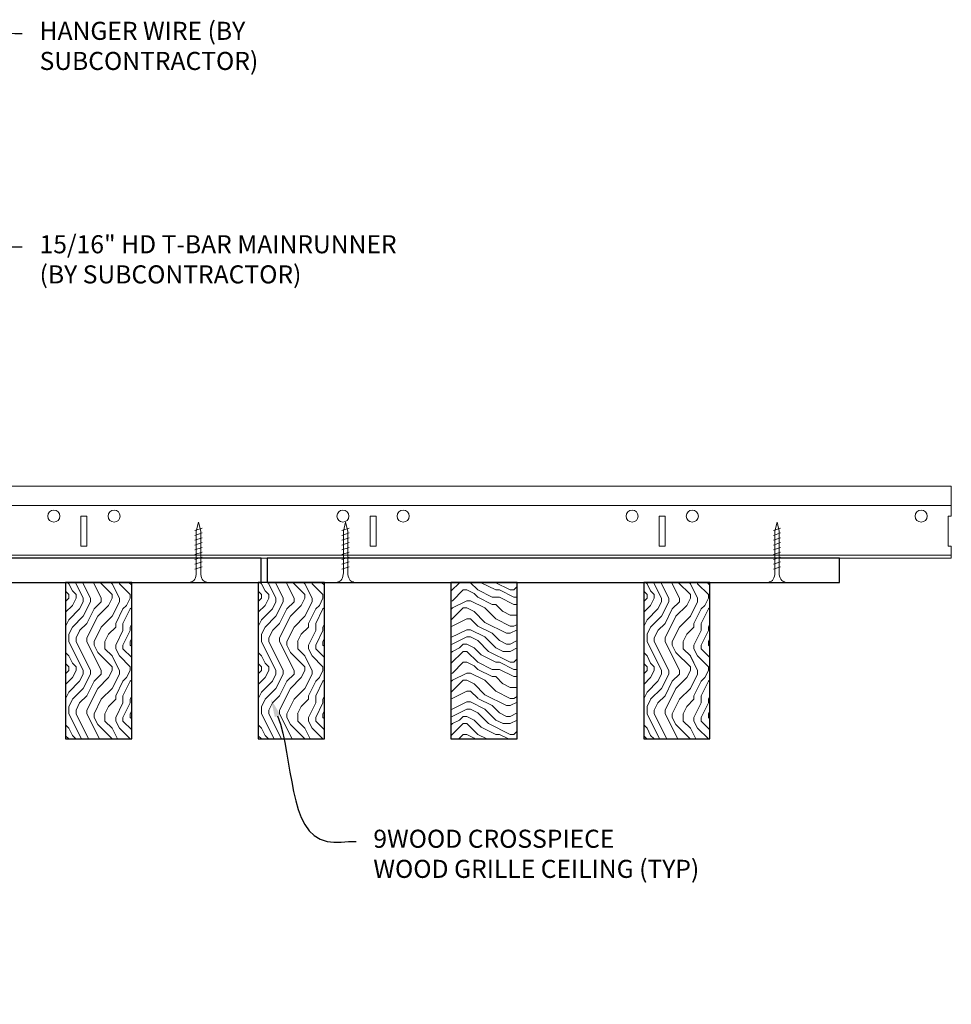
# Model space of a CAD drawing. Units: inches. Extents: x 0 to 1728, y 0 to 1152.
# Drawn here: x 643 to 662, y 424 to 444 of the extents above; entities that cross this region are included whole.
import ezdxf
from ezdxf import colors
from ezdxf.entities.mleader import LeaderData, LeaderLine
from ezdxf.math import Vec2, Vec3

# ---------------------------------------------------------------- set-up
doc = ezdxf.new("R2010")
doc.units = ezdxf.units.IN
doc.header["$MEASUREMENT"] = 0
for name, color, linetype, lineweight in [('Z-ANNO-NOTE', 7, 'Continuous', 35), ('Z-CLNG-SUSP', 3, 'Continuous', 18), ('Z-CLNG-TEES', 3, 'Continuous', 18), ('Z-CLNG-WOOD', 5, 'Continuous', 25), ('Z-CLNG-WOOD-PATT', 2, 'Continuous', 15)]:
    doc.layers.add(name, color=color, linetype=linetype, lineweight=lineweight)
doc.styles.add('1-4', font='arial.ttf', dxfattribs={"height": 0.375})

msp = doc.modelspace()

# ---------------------------------------------------------------- hatches: boundary and pattern name
at = {"layer": 'Z-CLNG-WOOD-PATT'}
h = msp.add_hatch(dxfattribs=at)
h.set_pattern_fill('ENDGRAIN', color=256, scale=1.5, angle=90, style=0)
h.set_pattern_definition([(90, (488.9672, 436.5746), (-1.5, 1.5), [0.075, -1.425]), (90, (488.8172, 435.5246), (-1.5, 1.5), [0.15, -1.35]), (90, (488.7422, 436.4996), (-1.5, 1.5), [0.075, -1.425]), (90, (488.5922, 435.5996), (-1.5, 1.5), [0.075, -1.425]), (90, (488.5172, 436.4996), (-1.5, 1.5), [0.075, -1.425]), (90, (488.4422, 435.6746), (-1.5, 1.5), [0.075, -1.425]), (90, (488.3672, 436.4996), (-1.5, 1.5), [0.075, -1.425]), (90, (488.2172, 435.6746), (-1.5, 1.5), [0.075, -0.825, 0.075, -0.525]), (90, (488.0672, 435.6746), (-1.5, 1.5), [0.15, -0.75, 0.075, -0.525]), (90, (487.8422, 435.5996), (-1.5, 1.5), [0.075, -0.225, 0.075, -0.6, 0.075, -0.45]), (90, (487.6922, 435.5246), (-1.5, 1.5), [0.075, -0.3, 0.15, -0.975]), (90, (487.6172, 436.4996), (-1.5, 1.5), [0.075, -1.425]), (90, (487.5422, 435.5246), (-1.5, 1.5), [0.075, -0.375, 0.075, -0.975]), (135, (488.9672, 435.3746), (-1.5, -4e-17), [0.212132, -1.909189]), (135, (488.9672, 436.6496), (-1.5, -4e-17), [0.424264, -1.697056]), (135, (488.2172, 436.6496), (-1.5, -4e-17), [0.106065, -2.015255]), (135, (488.0672, 435.3746), (-1.5, -4e-17), [0.318198, -1.803122]), (135, (488.0672, 436.6496), (-1.5, -4e-17), [0.53033, -1.59099]), (135, (487.8422, 436.6496), (-1.5, -4e-17), [0.318198, -1.803122]), (45, (487.6922, 436.3496), (1e-16, 1.5), [0.106065, -2.015255]), (45, (488.8922, 435.8246), (1e-16, 1.5), [0.212132, -1.909189]), (45, (488.2922, 435.8996), (1e-16, 1.5), [0.212132, -1.909189]), (45, (488.5922, 436.3496), (1e-16, 1.5), [0.212132, -1.909189]), (45, (487.9922, 436.2746), (1e-16, 1.5), [0.212132, -1.909189]), (45, (487.8422, 436.3496), (1e-16, 1.5), [0.318198, -1.803122]), (45, (488.7422, 435.9746), (1e-16, 1.5), [0.318198, -1.803122]), (45, (488.6672, 436.1996), (1e-16, 1.5), [0.318198, -1.803122]), (45, (488.1422, 435.9746), (1e-16, 1.5), [0.318198, -1.803122]), (45, (488.0672, 436.1246), (1e-16, 1.5), [0.318198, -1.803122]), (116.56505, (488.6672, 435.4496), (-6e-10, 1.5), [0.167705, -3.186397]), (116.56505, (488.7422, 436.5746), (-6e-10, 1.5), [0.67082, -2.683282]), (116.56505, (488.5172, 436.5746), (-6e-10, 1.5), [0.67082, -2.683282]), (116.56505, (488.3672, 436.5746), (-6e-10, 1.5), [0.670821, -1.005, 0.335415, -1.342866]), (116.56505, (488.1422, 436.7246), (-6e-10, 1.5), [0.167705, -3.186397]), (116.56505, (487.6172, 435.3746), (-6e-10, 1.5), [0.167705, -3.186397]), (116.56505, (487.6172, 436.5746), (-6e-10, 1.5), [0.33541, -3.018692]), (63.43495, (488.9672, 436.1996), (6e-10, 1.5), [0.33541, -3.018692]), (63.43495, (488.5922, 435.6746), (6e-10, 1.5), [0.33541, -3.018692]), (63.43495, (488.8172, 435.6746), (6e-10, 1.5), [0.167705, -3.186392]), (63.43495, (488.4422, 435.7496), (6e-10, 1.5), [0.503115, -2.850987]), (63.43495, (488.4422, 436.0496), (6e-10, 1.5), [0.33541, -3.018692]), (63.43495, (488.3672, 436.1996), (6e-10, 1.5), [0.33541, -3.018692]), (63.43495, (488.2172, 435.7496), (6e-10, 1.5), [0.167705, -3.186392]), (63.43495, (488.0672, 435.8246), (6e-10, 1.5), [0.167705, -3.186392]), (63.43495, (487.7672, 436.4246), (6e-10, 1.5), [0.167705, -3.186392]), (63.43495, (488.2922, 436.3496), (6e-10, 1.5), [0.167705, -3.186392]), (63.43495, (487.8422, 435.6746), (6e-10, 1.5), [0.503115, -2.850987]), (63.43495, (487.6922, 435.5996), (6e-10, 1.5), [0.33541, -3.018692]), (63.43495, (488.1422, 436.4246), (6e-10, 1.5), [0.1677, -1.5093, 0.1677, -1.509402]), (63.43495, (487.8422, 435.9746), (6e-10, 1.5), [0.33541, -3.018692]), (63.43495, (487.6922, 436.0496), (6e-10, 1.5), [0.33541, -3.018692]), (63.43495, (487.5422, 435.5996), (6e-10, 1.5), [0.33541, -3.018692]), (63.43495, (487.5422, 436.0496), (6e-10, 1.5), [0.33541, -3.018692])])
h.paths.add_polyline_path([(645.375, 432.402781), (644, 432.402781), (644, 429.152781), (645.375, 429.152781)])
h = msp.add_hatch(dxfattribs=at)
h.set_pattern_fill('ENDGRAIN', color=256, scale=1.5, angle=90, style=0)
h.set_pattern_definition([(90, (492.9672, 436.5746), (-1.5, 1.5), [0.075, -1.425]), (90, (492.8172, 435.5246), (-1.5, 1.5), [0.15, -1.35]), (90, (492.7422, 436.4996), (-1.5, 1.5), [0.075, -1.425]), (90, (492.5922, 435.5996), (-1.5, 1.5), [0.075, -1.425]), (90, (492.5172, 436.4996), (-1.5, 1.5), [0.075, -1.425]), (90, (492.4422, 435.6746), (-1.5, 1.5), [0.075, -1.425]), (90, (492.3672, 436.4996), (-1.5, 1.5), [0.075, -1.425]), (90, (492.2172, 435.6746), (-1.5, 1.5), [0.075, -0.825, 0.075, -0.525]), (90, (492.0672, 435.6746), (-1.5, 1.5), [0.15, -0.75, 0.075, -0.525]), (90, (491.8422, 435.5996), (-1.5, 1.5), [0.075, -0.225, 0.075, -0.6, 0.075, -0.45]), (90, (491.6922, 435.5246), (-1.5, 1.5), [0.075, -0.3, 0.15, -0.975]), (90, (491.6172, 436.4996), (-1.5, 1.5), [0.075, -1.425]), (90, (491.5422, 435.5246), (-1.5, 1.5), [0.075, -0.375, 0.075, -0.975]), (135, (492.9672, 435.3746), (-1.5, -4e-17), [0.212132, -1.909189]), (135, (492.9672, 436.6496), (-1.5, -4e-17), [0.424264, -1.697056]), (135, (492.2172, 436.6496), (-1.5, -4e-17), [0.106065, -2.015255]), (135, (492.0672, 435.3746), (-1.5, -4e-17), [0.318198, -1.803122]), (135, (492.0672, 436.6496), (-1.5, -4e-17), [0.53033, -1.59099]), (135, (491.8422, 436.6496), (-1.5, -4e-17), [0.318198, -1.803122]), (45, (491.6922, 436.3496), (1e-16, 1.5), [0.106065, -2.015255]), (45, (492.8922, 435.8246), (1e-16, 1.5), [0.212132, -1.909189]), (45, (492.2922, 435.8996), (1e-16, 1.5), [0.212132, -1.909189]), (45, (492.5922, 436.3496), (1e-16, 1.5), [0.212132, -1.909189]), (45, (491.9922, 436.2746), (1e-16, 1.5), [0.212132, -1.909189]), (45, (491.8422, 436.3496), (1e-16, 1.5), [0.318198, -1.803122]), (45, (492.7422, 435.9746), (1e-16, 1.5), [0.318198, -1.803122]), (45, (492.6672, 436.1996), (1e-16, 1.5), [0.318198, -1.803122]), (45, (492.1422, 435.9746), (1e-16, 1.5), [0.318198, -1.803122]), (45, (492.0672, 436.1246), (1e-16, 1.5), [0.318198, -1.803122]), (116.56505, (492.6672, 435.4496), (-6e-10, 1.5), [0.167705, -3.186397]), (116.56505, (492.7422, 436.5746), (-6e-10, 1.5), [0.67082, -2.683282]), (116.56505, (492.5172, 436.5746), (-6e-10, 1.5), [0.67082, -2.683282]), (116.56505, (492.3672, 436.5746), (-6e-10, 1.5), [0.670821, -1.005, 0.335415, -1.342866]), (116.56505, (492.1422, 436.7246), (-6e-10, 1.5), [0.167705, -3.186397]), (116.56505, (491.6172, 435.3746), (-6e-10, 1.5), [0.167705, -3.186397]), (116.56505, (491.6172, 436.5746), (-6e-10, 1.5), [0.33541, -3.018692]), (63.43495, (492.9672, 436.1996), (6e-10, 1.5), [0.33541, -3.018692]), (63.43495, (492.5922, 435.6746), (6e-10, 1.5), [0.33541, -3.018692]), (63.43495, (492.8172, 435.6746), (6e-10, 1.5), [0.167705, -3.186392]), (63.43495, (492.4422, 435.7496), (6e-10, 1.5), [0.503115, -2.850987]), (63.43495, (492.4422, 436.0496), (6e-10, 1.5), [0.33541, -3.018692]), (63.43495, (492.3672, 436.1996), (6e-10, 1.5), [0.33541, -3.018692]), (63.43495, (492.2172, 435.7496), (6e-10, 1.5), [0.167705, -3.186392]), (63.43495, (492.0672, 435.8246), (6e-10, 1.5), [0.167705, -3.186392]), (63.43495, (491.7672, 436.4246), (6e-10, 1.5), [0.167705, -3.186392]), (63.43495, (492.2922, 436.3496), (6e-10, 1.5), [0.167705, -3.186392]), (63.43495, (491.8422, 435.6746), (6e-10, 1.5), [0.503115, -2.850987]), (63.43495, (491.6922, 435.5996), (6e-10, 1.5), [0.33541, -3.018692]), (63.43495, (492.1422, 436.4246), (6e-10, 1.5), [0.1677, -1.5093, 0.1677, -1.509402]), (63.43495, (491.8422, 435.9746), (6e-10, 1.5), [0.33541, -3.018692]), (63.43495, (491.6922, 436.0496), (6e-10, 1.5), [0.33541, -3.018692]), (63.43495, (491.5422, 435.5996), (6e-10, 1.5), [0.33541, -3.018692]), (63.43495, (491.5422, 436.0496), (6e-10, 1.5), [0.33541, -3.018692])])
h.paths.add_polyline_path([(649.375, 432.402781), (648, 432.402781), (648, 429.152781), (649.375, 429.152781)])
h = msp.add_hatch(dxfattribs=at)
h.set_pattern_fill('ENDGRAIN', color=256, scale=1.5, angle=180, style=0)
h.set_pattern_definition([(180, (647.8282, 277.37), (-1.5, -1.5), [0.075, -1.425]), (180, (648.8782, 277.22), (-1.5, -1.5), [0.15, -1.35]), (180, (647.9032, 277.145), (-1.5, -1.5), [0.075, -1.425]), (180, (648.8032, 276.995), (-1.5, -1.5), [0.075, -1.425]), (180, (647.9032, 276.92), (-1.5, -1.5), [0.075, -1.425]), (180, (648.7282, 276.845), (-1.5, -1.5), [0.075, -1.425]), (180, (647.9032, 276.77), (-1.5, -1.5), [0.075, -1.425]), (180, (648.7282, 276.62), (-1.5, -1.5), [0.075, -0.825, 0.075, -0.525]), (180, (648.7282, 276.47), (-1.5, -1.5), [0.15, -0.75, 0.075, -0.525]), (180, (648.8032, 276.245), (-1.5, -1.5), [0.075, -0.225, 0.075, -0.6, 0.075, -0.45]), (180, (648.8782, 276.095), (-1.5, -1.5), [0.075, -0.3, 0.15, -0.975]), (180, (647.9032, 276.02), (-1.5, -1.5), [0.075, -1.425]), (180, (648.8782, 275.945), (-1.5, -1.5), [0.075, -0.375, 0.075, -0.975]), (225, (649.0282, 277.37), (-5e-17, -1.5), [0.212132, -1.909189]), (225, (647.7532, 277.37), (-5e-17, -1.5), [0.424264, -1.697056]), (225, (647.7532, 276.62), (-5e-17, -1.5), [0.106065, -2.015255]), (225, (649.0282, 276.47), (-5e-17, -1.5), [0.318198, -1.803122]), (225, (647.7532, 276.47), (-5e-17, -1.5), [0.53033, -1.59099]), (225, (647.7532, 276.245), (-5e-17, -1.5), [0.318198, -1.803122]), (135, (648.0532, 276.095), (-1.5, 2e-16), [0.106065, -2.015255]), (135, (648.5782, 277.295), (-1.5, 2e-16), [0.212132, -1.909189]), (135, (648.5032, 276.695), (-1.5, 2e-16), [0.212132, -1.909189]), (135, (648.0532, 276.995), (-1.5, 2e-16), [0.212132, -1.909189]), (135, (648.1282, 276.395), (-1.5, 2e-16), [0.212132, -1.909189]), (135, (648.0532, 276.245), (-1.5, 2e-16), [0.318198, -1.803122]), (135, (648.4282, 277.145), (-1.5, 2e-16), [0.318198, -1.803122]), (135, (648.2032, 277.07), (-1.5, 2e-16), [0.318198, -1.803122]), (135, (648.4282, 276.545), (-1.5, 2e-16), [0.318198, -1.803122]), (135, (648.2782, 276.47), (-1.5, 2e-16), [0.318198, -1.803122]), (206.56505, (648.9532, 277.07), (-1.5, -6e-10), [0.167705, -3.186397]), (206.56505, (647.8282, 277.145), (-1.5, -6e-10), [0.67082, -2.683282]), (206.56505, (647.8282, 276.92), (-1.5, -6e-10), [0.67082, -2.683282]), (206.56505, (647.8282, 276.77), (-1.5, -6e-10), [0.670821, -1.005, 0.335415, -1.342866]), (206.56505, (647.6782, 276.545), (-1.5, -6e-10), [0.167705, -3.186397]), (206.56505, (649.0282, 276.02), (-1.5, -6e-10), [0.167705, -3.186397]), (206.56505, (647.8282, 276.02), (-1.5, -6e-10), [0.33541, -3.018692]), (153.43495, (648.2032, 277.37), (-1.5, 6e-10), [0.33541, -3.018692]), (153.43495, (648.7282, 276.995), (-1.5, 6e-10), [0.33541, -3.018692]), (153.43495, (648.7282, 277.22), (-1.5, 6e-10), [0.167705, -3.186392]), (153.43495, (648.6532, 276.845), (-1.5, 6e-10), [0.503115, -2.850987]), (153.43495, (648.3532, 276.845), (-1.5, 6e-10), [0.33541, -3.018692]), (153.43495, (648.2032, 276.77), (-1.5, 6e-10), [0.33541, -3.018692]), (153.43495, (648.6532, 276.62), (-1.5, 6e-10), [0.167705, -3.186392]), (153.43495, (648.5782, 276.47), (-1.5, 6e-10), [0.167705, -3.186392]), (153.43495, (647.9782, 276.17), (-1.5, 6e-10), [0.167705, -3.186392]), (153.43495, (648.0532, 276.695), (-1.5, 6e-10), [0.167705, -3.186392]), (153.43495, (648.7282, 276.245), (-1.5, 6e-10), [0.503115, -2.850987]), (153.43495, (648.8032, 276.095), (-1.5, 6e-10), [0.33541, -3.018692]), (153.43495, (647.9782, 276.545), (-1.5, 6e-10), [0.1677, -1.5093, 0.1677, -1.509402]), (153.43495, (648.4282, 276.245), (-1.5, 6e-10), [0.33541, -3.018692]), (153.43495, (648.3532, 276.095), (-1.5, 6e-10), [0.33541, -3.018692]), (153.43495, (648.8032, 275.945), (-1.5, 6e-10), [0.33541, -3.018692]), (153.43495, (648.3532, 275.945), (-1.5, 6e-10), [0.33541, -3.018692])])
h.paths.add_polyline_path([(652, 432.402781), (652, 429.152781), (653.375, 429.152781), (653.375, 432.402781)])
h = msp.add_hatch(dxfattribs=at)
h.set_pattern_fill('ENDGRAIN', color=256, scale=1.5, angle=90, style=0)
h.set_pattern_definition([(90, (500.9672, 436.5746), (-1.5, 1.5), [0.075, -1.425]), (90, (500.8172, 435.5246), (-1.5, 1.5), [0.15, -1.35]), (90, (500.7422, 436.4996), (-1.5, 1.5), [0.075, -1.425]), (90, (500.5922, 435.5996), (-1.5, 1.5), [0.075, -1.425]), (90, (500.5172, 436.4996), (-1.5, 1.5), [0.075, -1.425]), (90, (500.4422, 435.6746), (-1.5, 1.5), [0.075, -1.425]), (90, (500.3672, 436.4996), (-1.5, 1.5), [0.075, -1.425]), (90, (500.2172, 435.6746), (-1.5, 1.5), [0.075, -0.825, 0.075, -0.525]), (90, (500.0672, 435.6746), (-1.5, 1.5), [0.15, -0.75, 0.075, -0.525]), (90, (499.8422, 435.5996), (-1.5, 1.5), [0.075, -0.225, 0.075, -0.6, 0.075, -0.45]), (90, (499.6922, 435.5246), (-1.5, 1.5), [0.075, -0.3, 0.15, -0.975]), (90, (499.6172, 436.4996), (-1.5, 1.5), [0.075, -1.425]), (90, (499.5422, 435.5246), (-1.5, 1.5), [0.075, -0.375, 0.075, -0.975]), (135, (500.9672, 435.3746), (-1.5, -4e-17), [0.212132, -1.909189]), (135, (500.9672, 436.6496), (-1.5, -4e-17), [0.424264, -1.697056]), (135, (500.2172, 436.6496), (-1.5, -4e-17), [0.106065, -2.015255]), (135, (500.0672, 435.3746), (-1.5, -4e-17), [0.318198, -1.803122]), (135, (500.0672, 436.6496), (-1.5, -4e-17), [0.53033, -1.59099]), (135, (499.8422, 436.6496), (-1.5, -4e-17), [0.318198, -1.803122]), (45, (499.6922, 436.3496), (1e-16, 1.5), [0.106065, -2.015255]), (45, (500.8922, 435.8246), (1e-16, 1.5), [0.212132, -1.909189]), (45, (500.2922, 435.8996), (1e-16, 1.5), [0.212132, -1.909189]), (45, (500.5922, 436.3496), (1e-16, 1.5), [0.212132, -1.909189]), (45, (499.9922, 436.2746), (1e-16, 1.5), [0.212132, -1.909189]), (45, (499.8422, 436.3496), (1e-16, 1.5), [0.318198, -1.803122]), (45, (500.7422, 435.9746), (1e-16, 1.5), [0.318198, -1.803122]), (45, (500.6672, 436.1996), (1e-16, 1.5), [0.318198, -1.803122]), (45, (500.1422, 435.9746), (1e-16, 1.5), [0.318198, -1.803122]), (45, (500.0672, 436.1246), (1e-16, 1.5), [0.318198, -1.803122]), (116.56505, (500.6672, 435.4496), (-6e-10, 1.5), [0.167705, -3.186397]), (116.56505, (500.7422, 436.5746), (-6e-10, 1.5), [0.67082, -2.683282]), (116.56505, (500.5172, 436.5746), (-6e-10, 1.5), [0.67082, -2.683282]), (116.56505, (500.3672, 436.5746), (-6e-10, 1.5), [0.670821, -1.005, 0.335415, -1.342866]), (116.56505, (500.1422, 436.7246), (-6e-10, 1.5), [0.167705, -3.186397]), (116.56505, (499.6172, 435.3746), (-6e-10, 1.5), [0.167705, -3.186397]), (116.56505, (499.6172, 436.5746), (-6e-10, 1.5), [0.33541, -3.018692]), (63.43495, (500.9672, 436.1996), (6e-10, 1.5), [0.33541, -3.018692]), (63.43495, (500.5922, 435.6746), (6e-10, 1.5), [0.33541, -3.018692]), (63.43495, (500.8172, 435.6746), (6e-10, 1.5), [0.167705, -3.186392]), (63.43495, (500.4422, 435.7496), (6e-10, 1.5), [0.503115, -2.850987]), (63.43495, (500.4422, 436.0496), (6e-10, 1.5), [0.33541, -3.018692]), (63.43495, (500.3672, 436.1996), (6e-10, 1.5), [0.33541, -3.018692]), (63.43495, (500.2172, 435.7496), (6e-10, 1.5), [0.167705, -3.186392]), (63.43495, (500.0672, 435.8246), (6e-10, 1.5), [0.167705, -3.186392]), (63.43495, (499.7672, 436.4246), (6e-10, 1.5), [0.167705, -3.186392]), (63.43495, (500.2922, 436.3496), (6e-10, 1.5), [0.167705, -3.186392]), (63.43495, (499.8422, 435.6746), (6e-10, 1.5), [0.503115, -2.850987]), (63.43495, (499.6922, 435.5996), (6e-10, 1.5), [0.33541, -3.018692]), (63.43495, (500.1422, 436.4246), (6e-10, 1.5), [0.1677, -1.5093, 0.1677, -1.509402]), (63.43495, (499.8422, 435.9746), (6e-10, 1.5), [0.33541, -3.018692]), (63.43495, (499.6922, 436.0496), (6e-10, 1.5), [0.33541, -3.018692]), (63.43495, (499.5422, 435.5996), (6e-10, 1.5), [0.33541, -3.018692]), (63.43495, (499.5422, 436.0496), (6e-10, 1.5), [0.33541, -3.018692])])
h.paths.add_polyline_path([(657.375, 432.402781), (656, 432.402781), (656, 429.152781), (657.375, 429.152781)])

# ---------------------------------------------------------------- linework, layer by layer
at = {"layer": 'Z-CLNG-SUSP'}
for p, q in [((646.835157, 433.527781), (646.685157, 433.477781)), ((646.835157, 433.427781), (646.685157, 433.377781)), ((649.887103, 433.527781), (649.737103, 433.477781)), ((649.887103, 433.427781), (649.737103, 433.377781)), ((658.841803, 433.527781), (658.691803, 433.477781)), ((658.841803, 433.427781), (658.691803, 433.377781)), ((646.835157, 433.327781), (646.685157, 433.277781)), ((646.835157, 433.227781), (646.685157, 433.177781)), ((649.887103, 433.327781), (649.737103, 433.277781)), ((649.887103, 433.227781), (649.737103, 433.177781)), ((658.841803, 433.327781), (658.691803, 433.277781)), ((658.841803, 433.227781), (658.691803, 433.177781)), ((646.835157, 433.127781), (646.685157, 433.077781)), ((646.835157, 433.027781), (646.685157, 432.977781)), ((649.887103, 433.127781), (649.737103, 433.077781)), ((649.887103, 433.027781), (649.737103, 432.977781)), ((658.841803, 433.127781), (658.691803, 433.077781)), ((658.841803, 433.027781), (658.691803, 432.977781)), ((646.835157, 432.927781), (646.685157, 432.877781)), ((646.835157, 432.827781), (646.685157, 432.777781)), ((649.887103, 432.927781), (649.737103, 432.877781)), ((649.887103, 432.827781), (649.737103, 432.777781)), ((658.841803, 432.927781), (658.691803, 432.877781)), ((658.841803, 432.827781), (658.691803, 432.777781)), ((646.835157, 432.727781), (646.685157, 432.677781)), ((649.887103, 432.727781), (649.737103, 432.677781)), ((658.841803, 432.727781), (658.691803, 432.677781))]:
    msp.add_line(p, q, dxfattribs=at)
for points in [[(646.715157, 432.602781), (646.715157, 433.465281), (646.760157, 433.652781), (646.805157, 433.465281), (646.805157, 432.602781)], [(649.767103, 432.602781), (649.767103, 433.465281), (649.812103, 433.652781), (649.857103, 433.465281), (649.857103, 432.602781)], [(658.721803, 432.602781), (658.721803, 433.465281), (658.766803, 433.652781), (658.811803, 433.465281), (658.811803, 432.602781)], [(646.922657, 432.412781), (646.922657, 432.402781), (646.597657, 432.402781), (646.597657, 432.412781)], [(649.974603, 432.412781), (649.974603, 432.402781), (649.649603, 432.402781), (649.649603, 432.412781)], [(658.929303, 432.412781), (658.929303, 432.402781), (658.604303, 432.402781), (658.604303, 432.412781)]]:
    msp.add_lwpolyline(points, dxfattribs=at)
at = {"layer": 'Z-CLNG-SUSP', "extrusion": (0, 0, -1)}
for centre in [(646.597657, 432.602781), (649.649603, 432.602781), (658.604303, 432.602781)]:
    msp.add_ellipse(centre, major_axis=(0, -0.19), ratio=0.618421053, start_param=4.71238898, end_param=6.283185307, dxfattribs=at)
at = {"layer": 'Z-CLNG-SUSP'}
for centre in [(646.922657, 432.602781), (649.974603, 432.602781), (658.929303, 432.602781)]:
    msp.add_ellipse(centre, major_axis=(0, -0.19), ratio=0.618421053, start_param=4.71238898, end_param=6.283185307, dxfattribs=at)
at = {"layer": 'Z-CLNG-TEES'}
for p, q in [((639.060589, 434.402781), (662.383289, 434.402781)), ((662.383289, 434.402781), (662.383289, 433.777781)), ((639.060589, 433.996531), (662.383289, 433.996531)), ((662.383289, 432.902781), (662.383289, 433.152781)), ((635.383289, 432.902781), (662.383289, 432.902781)), ((635.406037, 432.965281), (662.383289, 432.965281))]:
    msp.add_line(p, q, dxfattribs=at)
for points in [[(644.320789, 433.152781), (644.445789, 433.152781), (644.445789, 433.777781), (644.320789, 433.777781)], [(650.320789, 433.152781), (650.445789, 433.152781), (650.445789, 433.777781), (650.320789, 433.777781)], [(656.320789, 433.152781), (656.445789, 433.152781), (656.445789, 433.777781), (656.320789, 433.777781)]]:
    msp.add_lwpolyline(points, close=True, dxfattribs=at)
msp.add_lwpolyline([(662.383289, 433.777781), (662.320789, 433.777781), (662.320789, 433.152781), (662.383289, 433.152781)], dxfattribs=at)
for centre in [(643.758289, 433.777781), (645.008289, 433.777781), (649.758289, 433.777781), (651.008289, 433.777781), (655.758289, 433.777781), (657.008289, 433.777781), (661.758289, 433.777781)]:
    msp.add_circle(centre, 0.125, dxfattribs=at)
at = {"layer": 'Z-CLNG-WOOD'}
for points in [[(636.1875, 432.402781), (648.0625, 432.402781), (648.0625, 432.902781), (636.1875, 432.902781)], [(648.1875, 432.402781), (660.0625, 432.402781), (660.0625, 432.902781), (648.1875, 432.902781)], [(645.375, 429.152781), (645.375, 432.402781), (644, 432.402781), (644, 429.152781)], [(649.375, 429.152781), (649.375, 432.402781), (648, 432.402781), (648, 429.152781)], [(653.375, 429.152781), (653.375, 432.402781), (652, 432.402781), (652, 429.152781)], [(657.375, 429.152781), (657.375, 432.402781), (656, 432.402781), (656, 429.152781)]]:
    msp.add_lwpolyline(points, close=True, dxfattribs=at)

# ---------------------------------------------------------------- leaders
at = {"layer": 'Z-ANNO-NOTE', "lineweight": 0}
ml = msp.add_multileader_mtext('Standard', dxfattribs=at)
ml.set_content('HANGER WIRE (BY\\PSUBCONTRACTOR)', color=256, style='1-4')
ml.set_leader_properties()
ml.build(insert=Vec2(0, 0))
ml.multileader.update_dxf_attribs({"leader_type": 2, "text_right_attachment_type": 3, "dogleg_length": 0.36, "arrow_head_size": 0.375, "scale": 4})
ctx = ml.context
ctx.base_point, ctx.scale, ctx.char_height, ctx.arrow_head_size, ctx.landing_gap_size, ctx.plane_origin = Vec3(643.102352, 443.794215), 4, 0.375, 0.375, 0.36, Vec3(639.02585, 441.128154)
ctx.right_attachment = 3
notes = []
notes.append((ctx, [(0, (1, 1, 0), (641.662352, 443.794215), (1, 0), 1.44, [(0, [(639.02585, 441.128154), (642.502193, 443.794215)], 0, [])])]))
ctx.mtext.insert, ctx.mtext.flow_direction = Vec3(643.462352, 444.03684), 5
ml = msp.add_multileader_mtext('Standard', dxfattribs=at)
ml.set_content('15/16" HD T-BAR MAINRUNNER\\P(BY SUBCONTRACTOR)', color=256, style='1-4')
ml.set_leader_properties()
ml.build(insert=Vec2(0, 0))
ml.multileader.update_dxf_attribs({"leader_type": 2, "text_right_attachment_type": 3, "dogleg_length": 0.36, "arrow_head_size": 0.375, "scale": 4})
ctx = ml.context
ctx.base_point, ctx.scale, ctx.char_height, ctx.arrow_head_size, ctx.landing_gap_size, ctx.plane_origin = Vec3(643.102352, 439.364584), 4, 0.375, 0.375, 0.36, Vec3(639.02585, 436.698523)
ctx.right_attachment = 3
notes.append((ctx, [(0, (1, 1, 0), (641.662352, 439.364584), (1, 0), 1.44, [(0, [(641.011494, 433.781802), (642.502193, 439.364584)], 0, [])])]))
ctx.mtext.insert, ctx.mtext.flow_direction = Vec3(643.462352, 439.607208), 5
ml = msp.add_multileader_mtext('Standard', dxfattribs=at)
ml.set_content('9WOOD CROSSPIECE \\PWOOD GRILLE CEILING (TYP) ', color=256, style='1-4')
ml.set_leader_properties()
ml.build(insert=Vec2(0, 0))
ml.multileader.update_dxf_attribs({"leader_type": 2, "text_right_attachment_type": 3, "dogleg_length": 0.36, "arrow_head_size": 0.375, "scale": 4})
ctx = ml.context
ctx.base_point, ctx.scale, ctx.char_height, ctx.arrow_head_size, ctx.landing_gap_size, ctx.plane_origin = Vec3(650.029075, 427.026847), 4, 0.375, 0.375, 0.36, Vec3(645.952573, 424.360786)
ctx.right_attachment = 3
notes.append((ctx, [(0, (1, 1, 0), (648.589075, 427.026847), (1, 0), 1.44, [(0, [(648.263466, 429.978437), (649.428916, 427.026847)], 0, [])])]))
ctx.mtext.insert, ctx.mtext.flow_direction = Vec3(650.389075, 427.269471), 5
for ctx, leaders in notes:
    for number, flags, end, landing, length, lines in leaders:
        leader = LeaderData()
        leader.index, (leader.has_last_leader_line, leader.has_dogleg_vector, leader.attachment_direction) = number, flags
        leader.last_leader_point, leader.dogleg_vector, leader.dogleg_length = Vec3(end), Vec3(landing), length
        for number, points, colour, breaks in lines:
            line = LeaderLine()
            line.index, line.vertices, line.color, line.breaks = number, Vec3.list(points), colors.encode_raw_color(colour), breaks
            leader.lines.append(line)
        ctx.leaders.append(leader)

doc.saveas('drawing.dxf')
